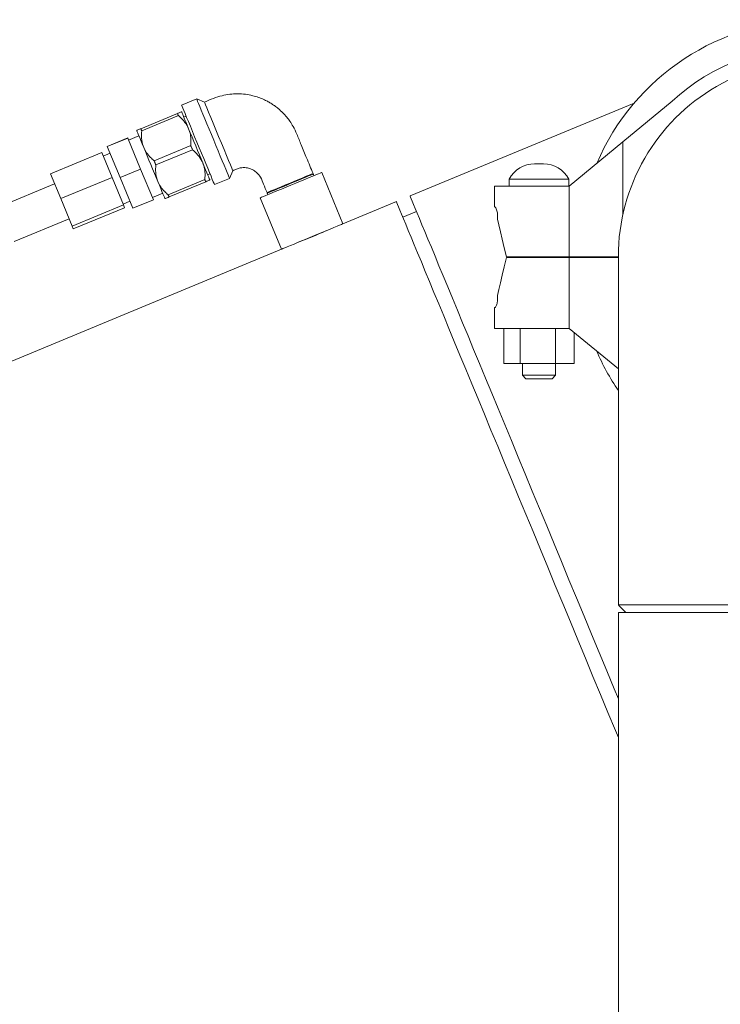
# Model space of a CAD drawing. Units: inches. Extents: x 0.1 to 22.1, y 0.1 to 17.1.
# Drawn here: x 8.1 to 9.1, y 6.4 to 7.8 of the extents above; entities that cross this region are included whole.
import ezdxf

# ---------------------------------------------------------------- set-up
doc = ezdxf.new("R2010")
doc.units = ezdxf.units.IN
doc.header["$MEASUREMENT"] = 0

msp = doc.modelspace()

# ---------------------------------------------------------------- linework, layer by layer
at = {"color": 7, "linetype": 'Continuous', "lineweight": 15}
for p, q in [((8.32035, 7.65757), (8.29918, 7.6488)), ((8.33124, 7.65306), (8.32035, 7.65757)), ((8.93529, 7.65177), (8.62033, 7.52131)), ((8.98881, 7.65453), (8.91943, 7.59728)), ((8.29338, 7.63715), (8.24184, 7.61581)), ((8.29459, 7.63423), (8.24305, 7.61289)), ((8.30556, 7.6334), (8.30229, 7.63205)), ((8.22345, 7.60297), (8.19458, 7.59101)), ((8.22359, 7.60263), (8.19472, 7.59068)), ((8.22345, 7.60297), (8.22359, 7.60263)), ((8.22359, 7.60263), (8.2416, 7.55916)), ((8.23915, 7.6059), (8.22472, 7.59992)), ((8.91943, 7.59728), (8.84405, 7.53507)), ((8.91943, 7.59728), (8.91943, 7.49512)), ((8.18692, 7.58229), (8.11474, 7.55239)), ((8.18692, 7.58229), (8.20136, 7.54742)), ((8.19458, 7.59101), (8.19472, 7.59068)), ((8.19472, 7.59068), (8.21273, 7.5472)), ((8.31201, 7.59218), (8.26047, 7.57083)), ((8.31445, 7.58627), (8.26292, 7.56493)), ((8.19864, 7.58122), (8.18901, 7.57724)), ((8.2416, 7.55916), (8.21273, 7.5472)), ((8.2416, 7.55916), (8.25947, 7.51602)), ((8.36659, 7.54594), (8.3711, 7.55682)), ((8.52602, 7.48225), (8.49612, 7.55443)), ((8.80782, 7.56638), (8.79537, 7.56638)), ((8.11474, 7.55239), (8.12919, 7.51752)), ((8.20136, 7.54742), (8.12919, 7.51752)), ((8.20136, 7.54742), (8.21741, 7.50868)), ((8.21273, 7.5472), (8.2306, 7.50406)), ((8.33187, 7.54422), (8.28034, 7.52287)), ((8.33308, 7.5413), (8.28155, 7.51995)), ((8.33577, 7.55121), (8.33904, 7.55256)), ((8.34542, 7.53717), (8.36659, 7.54594)), ((8.48515, 7.54988), (8.48393, 7.55282)), ((8.48515, 7.54988), (8.48425, 7.55205)), ((8.7596, 7.54499), (8.7596, 7.53507)), ((8.7596, 7.54499), (8.8016, 7.54499)), ((8.8016, 7.54499), (8.8436, 7.54499)), ((8.8436, 7.53507), (8.8436, 7.54499)), ((8.12058, 7.53829), (8.04359, 7.5064)), ((8.73876, 7.53507), (8.73876, 7.50674)), ((8.73876, 7.53507), (8.77397, 7.53507)), ((8.77397, 7.53507), (8.84405, 7.53507)), ((8.84405, 7.53507), (8.84405, 7.43557)), ((8.12919, 7.51752), (8.14523, 7.47879)), ((8.21692, 7.50987), (8.22654, 7.51386)), ((8.25947, 7.51602), (8.2306, 7.50406)), ((8.2582, 7.51908), (8.27264, 7.52506)), ((8.40951, 7.51855), (8.4394, 7.44637)), ((8.41926, 7.52603), (8.42048, 7.52309)), ((8.41958, 7.52527), (8.42048, 7.52309)), ((8.60108, 7.51334), (8.52602, 7.48225)), ((8.21741, 7.50868), (8.14523, 7.47879)), ((8.21901, 7.50482), (8.14683, 7.47492)), ((8.21741, 7.50868), (8.21901, 7.50482)), ((8.6293, 7.49966), (8.61005, 7.49169)), ((8.73897, 7.5059), (8.73938, 7.5059)), ((8.064, 7.45713), (8.14099, 7.48902)), ((8.7431, 7.48869), (8.7431, 7.49549)), ((8.14523, 7.47879), (8.14683, 7.47492)), ((8.4394, 7.44637), (6.90944, 6.81264)), ((8.75585, 7.43557), (8.77397, 7.43557)), ((8.77397, 7.43474), (8.75585, 7.43474)), ((8.77397, 7.43557), (8.84405, 7.43557)), ((8.84405, 7.43474), (8.77397, 7.43474)), ((8.77826, 7.43557), (8.77826, 7.43474)), ((8.82493, 7.43474), (8.82493, 7.43557)), ((8.84405, 7.43557), (8.91306, 7.43557)), ((8.84405, 7.33524), (8.84405, 7.43474)), ((8.91306, 7.43474), (8.84405, 7.43474)), ((8.91306, 7.43603), (8.91306, 6.94656)), ((8.91313, 7.44253), (8.91312, 7.43017)), ((8.7431, 7.37482), (8.7431, 7.38161)), ((8.73876, 7.36357), (8.73876, 7.33524)), ((8.73938, 7.3644), (8.73897, 7.3644)), ((8.77397, 7.33524), (8.73876, 7.33524)), ((8.75209, 7.28607), (8.75209, 7.33524)), ((8.84405, 7.33524), (8.77397, 7.33524)), ((8.77499, 7.28607), (8.77499, 7.33524)), ((8.8245, 7.28607), (8.8245, 7.33524)), ((8.84405, 7.33524), (8.91306, 7.27829)), ((8.85111, 7.28607), (8.85111, 7.32941)), ((8.77499, 7.28607), (8.75209, 7.28607)), ((8.8245, 7.28607), (8.77499, 7.28607)), ((8.77826, 7.28607), (8.77826, 7.26924)), ((8.85111, 7.28607), (8.8245, 7.28607)), ((8.82493, 7.26924), (8.82493, 7.28607)), ((8.77826, 7.26924), (8.78326, 7.26424)), ((8.77826, 7.26924), (8.8016, 7.26924)), ((8.8016, 7.26424), (8.78326, 7.26424)), ((8.8016, 7.26924), (8.82493, 7.26924)), ((8.81993, 7.26424), (8.8016, 7.26424)), ((8.81993, 7.26424), (8.82493, 7.26924)), ((8.91306, 6.93614), (8.91306, 4.5976)), ((8.91306, 6.93614), (9.46514, 6.93614))]:
    msp.add_line(p, q, dxfattribs=at)
at = {"color": 7, "linetype": 'Continuous', "lineweight": 15, "flags": 128}
for points in [[(8.36659, 7.54594), (8.36637, 7.54648), (8.3657, 7.5481), (8.36459, 7.55076), (8.36308, 7.55442), (8.36118, 7.55899), (8.35894, 7.5644), (8.3564, 7.57054), (8.35361, 7.57728), (8.35062, 7.5845), (8.34749, 7.59206), (8.34428, 7.5998), (8.34106, 7.60759), (8.33788, 7.61526), (8.33481, 7.62266), (8.33191, 7.62966), (8.32924, 7.63612), (8.32684, 7.64191), (8.32477, 7.64691), (8.32306, 7.65104), (8.32175, 7.6542), (8.32086, 7.65635), (8.32041, 7.65743), (8.32035, 7.65757)], [(8.33124, 7.65306), (8.33124, 7.65306), (8.33162, 7.65214), (8.33276, 7.6494), (8.3346, 7.64495), (8.33708, 7.63897), (8.3401, 7.63168), (8.34354, 7.62336), (8.34728, 7.61433), (8.35117, 7.60494), (8.35506, 7.59555), (8.3588, 7.58653), (8.36225, 7.57821), (8.36527, 7.57092), (8.36774, 7.56493), (8.36959, 7.56049), (8.37072, 7.55775), (8.3711, 7.55682), (8.3711, 7.55682)], [(8.34542, 7.53717), (8.34529, 7.53747), (8.34473, 7.53882), (8.34374, 7.54123), (8.34232, 7.54464), (8.34052, 7.549), (8.33836, 7.55421), (8.33589, 7.56017), (8.33315, 7.56678), (8.33021, 7.57389), (8.32711, 7.58138), (8.32391, 7.58909), (8.32069, 7.59688), (8.31749, 7.60459), (8.31439, 7.61207), (8.31145, 7.61919), (8.30871, 7.62579), (8.30624, 7.63176), (8.30408, 7.63697), (8.30228, 7.64132), (8.30086, 7.64474), (8.29987, 7.64714), (8.29931, 7.6485), (8.29918, 7.6488)], [(8.3091, 7.61561), (8.30698, 7.62071), (8.30507, 7.62533), (8.30338, 7.62941), (8.30195, 7.63286), (8.3008, 7.63565), (8.29994, 7.63771), (8.2994, 7.63902), (8.29918, 7.63955)], [(8.29338, 7.63715), (8.29352, 7.63682), (8.29366, 7.63647), (8.2938, 7.63612), (8.29395, 7.63576), (8.29411, 7.63539), (8.29426, 7.63501), (8.29442, 7.63463), (8.29459, 7.63423)], [(8.24596, 7.58946), (8.24385, 7.59456), (8.24194, 7.59918), (8.24025, 7.60326), (8.23882, 7.60671), (8.23766, 7.6095), (8.23681, 7.61156), (8.23627, 7.61287), (8.23604, 7.6134)], [(8.24184, 7.61581), (8.24198, 7.61547), (8.24213, 7.61513), (8.24227, 7.61478), (8.24242, 7.61442), (8.24257, 7.61405), (8.24273, 7.61367), (8.24289, 7.61328), (8.24305, 7.61289)], [(8.32896, 7.56765), (8.32663, 7.57327), (8.32417, 7.57921), (8.32162, 7.58537), (8.31903, 7.59163), (8.31644, 7.59789), (8.31389, 7.60404), (8.31143, 7.60998), (8.3091, 7.61561)], [(8.26583, 7.5415), (8.2635, 7.54712), (8.26104, 7.55306), (8.25849, 7.55922), (8.2559, 7.56548), (8.2533, 7.57174), (8.25075, 7.57789), (8.24829, 7.58383), (8.24596, 7.58946)], [(8.31201, 7.59218), (8.31231, 7.59144), (8.31262, 7.5907), (8.31292, 7.58996), (8.31323, 7.58923), (8.31353, 7.58849), (8.31384, 7.58775), (8.31415, 7.58701), (8.31445, 7.58627)], [(8.26047, 7.57083), (8.26078, 7.5701), (8.26108, 7.56936), (8.26139, 7.56862), (8.2617, 7.56788), (8.262, 7.56714), (8.26231, 7.5664), (8.26261, 7.56567), (8.26292, 7.56493)], [(8.33888, 7.5437), (8.33866, 7.54424), (8.33812, 7.54555), (8.33726, 7.54761), (8.33611, 7.55039), (8.33468, 7.55385), (8.33299, 7.55792), (8.33107, 7.56255), (8.32896, 7.56765)], [(8.45281, 7.53649), (8.45959, 7.53929), (8.4662, 7.54203), (8.47247, 7.54463), (8.47827, 7.54703), (8.48344, 7.54917), (8.48785, 7.551), (8.4914, 7.55247), (8.494, 7.55355), (8.49559, 7.55421), (8.49612, 7.55443)], [(8.27575, 7.51755), (8.27553, 7.51809), (8.27498, 7.5194), (8.27413, 7.52146), (8.27298, 7.52424), (8.27154, 7.5277), (8.26986, 7.53177), (8.26794, 7.5364), (8.26583, 7.5415)], [(8.33187, 7.54422), (8.33203, 7.54382), (8.3322, 7.54344), (8.33235, 7.54306), (8.3325, 7.54269), (8.33265, 7.54233), (8.3328, 7.54198), (8.33294, 7.54163), (8.33308, 7.5413)], [(8.41958, 7.52527), (8.41971, 7.52532), (8.42081, 7.52577), (8.42296, 7.52667), (8.4261, 7.52797), (8.43012, 7.52963), (8.43488, 7.5316), (8.44022, 7.53382), (8.44596, 7.53619), (8.4519, 7.53865), (8.45784, 7.54111)], [(8.48393, 7.55282), (8.48331, 7.55256), (8.48147, 7.5518), (8.47848, 7.55056), (8.47446, 7.5489), (8.46956, 7.54687), (8.46397, 7.54455), (8.4579, 7.54204), (8.4516, 7.53943)], [(8.45784, 7.54111), (8.46358, 7.54349), (8.46892, 7.5457), (8.47369, 7.54768), (8.47771, 7.54934), (8.48085, 7.55065), (8.48301, 7.55154), (8.48411, 7.552), (8.48425, 7.55205)], [(8.40951, 7.51855), (8.41004, 7.51877), (8.41163, 7.51943), (8.41423, 7.5205), (8.41778, 7.52198), (8.42219, 7.5238), (8.42736, 7.52594), (8.43315, 7.52834), (8.43943, 7.53094), (8.44604, 7.53368), (8.45281, 7.53649)], [(8.4516, 7.53943), (8.44529, 7.53681), (8.43922, 7.5343), (8.43363, 7.53199), (8.42873, 7.52996), (8.42471, 7.52829), (8.42172, 7.52705), (8.41988, 7.52629), (8.41926, 7.52603), (8.41926, 7.52603)], [(8.28034, 7.52287), (8.2805, 7.52248), (8.28066, 7.52209), (8.28082, 7.52171), (8.28097, 7.52135), (8.28112, 7.52098), (8.28127, 7.52063), (8.28141, 7.52029), (8.28155, 7.51995)], [(8.60108, 7.51334), (8.60121, 7.51304), (8.60176, 7.51171), (8.60275, 7.50931), (8.60418, 7.50586), (8.60605, 7.50135), (8.60835, 7.4958), (8.61108, 7.48921), (8.61423, 7.48159), (8.61781, 7.47297), (8.62179, 7.46334), (8.62618, 7.45274), (8.63097, 7.44118), (8.63615, 7.42868), (8.64171, 7.41525), (8.64764, 7.40093), (8.65394, 7.38574), (8.66058, 7.3697), (8.66756, 7.35285), (8.67487, 7.3352), (8.68249, 7.3168), (8.69042, 7.29767), (8.69863, 7.27785), (8.70711, 7.25737), (8.71585, 7.23627), (8.72483, 7.21458), (8.73404, 7.19234), (8.74347, 7.1696), (8.75308, 7.14638), (8.76288, 7.12273), (8.77284, 7.09869), (8.78294, 7.0743), (8.79317, 7.0496), (8.80351, 7.02464), (8.81394, 6.99946), (8.82444, 6.97411), (8.835, 6.94862), (8.84559, 6.92304), (8.8562, 6.89742)], [(8.62033, 7.52131), (8.62045, 7.52101), (8.62101, 7.51968), (8.622, 7.51729), (8.62343, 7.51383), (8.6253, 7.50932), (8.6276, 7.50377), (8.63033, 7.49718), (8.63348, 7.48956), (8.63705, 7.48094), (8.64104, 7.47132), (8.64543, 7.46071), (8.65022, 7.44915), (8.6554, 7.43665), (8.66096, 7.42322), (8.66689, 7.4089), (8.67319, 7.39371), (8.67983, 7.37767), (8.68681, 7.36082), (8.69412, 7.34317), (8.70174, 7.32477), (8.70966, 7.30565), (8.71787, 7.28582), (8.72636, 7.26535), (8.7351, 7.24424), (8.74408, 7.22256), (8.75329, 7.20032), (8.76271, 7.17757), (8.77233, 7.15435), (8.78213, 7.1307), (8.79209, 7.10666), (8.80219, 7.08227), (8.81242, 7.05757), (8.82276, 7.03262), (8.83318, 7.00744), (8.84369, 6.98208), (8.85425, 6.95659), (8.86484, 6.93102), (8.87545, 6.90539)], [(8.7431, 7.48869), (8.74505, 7.48057), (8.74732, 7.4711), (8.74989, 7.46038), (8.75274, 7.4485), (8.75585, 7.43557)], [(8.48271, 7.46431), (8.48949, 7.46712), (8.49609, 7.46985), (8.50237, 7.47245), (8.50817, 7.47485), (8.51333, 7.47699), (8.51775, 7.47882), (8.5213, 7.48029), (8.5239, 7.48137), (8.52548, 7.48203), (8.52602, 7.48225)], [(8.4394, 7.44637), (8.43994, 7.44659), (8.44152, 7.44725), (8.44412, 7.44833), (8.44767, 7.4498), (8.45209, 7.45163), (8.45726, 7.45377), (8.46305, 7.45617), (8.46933, 7.45877), (8.47594, 7.4615), (8.48271, 7.46431)], [(8.75585, 7.43474), (8.75274, 7.42181), (8.74989, 7.40993), (8.74732, 7.39921), (8.74505, 7.38974), (8.7431, 7.38161)], [(8.87545, 6.90539), (8.88607, 6.87977), (8.89666, 6.8542), (8.90722, 6.82871), (8.91306, 6.81461)], [(8.8562, 6.89742), (8.86682, 6.8718), (8.87741, 6.84622), (8.88797, 6.82074), (8.89847, 6.79538), (8.9089, 6.7702), (8.91306, 6.76017)]]:
    msp.add_lwpolyline(points, dxfattribs=at)
at = {"color": 7, "linetype": 'Continuous', "lineweight": 15}
for centre, radius, start, end in [((9.1891, 7.43557), 0.33341, 23.20115, 156.79885), ((9.1891, 7.43557), 0.29675, 47.55102, 132.44898), ((9.1891, 7.43606), 0.27604, 359.93584, 179.98387), ((8.79537, 7.52577), 0.04061, 90, 151.75936), ((8.80782, 7.52577), 0.04061, 28.24064, 90), ((9.5072, 7.69074), 0.79016, 193.46618, 193.52833), ((8.22737, 8.08075), 0.66756, 290.71198, 294.26689), ((9.27654, 7.23487), 0.55296, 166.45225, 166.54102), ((9.1891, 7.43474), 0.33341, 203.20115, 214.11358)]:
    msp.add_arc(centre, radius, start, end, dxfattribs=at)
for points, knots in [([(8.48393, 7.55282), (8.48092, 7.5601), (8.47537, 7.57352), (8.46771, 7.59189), (8.46168, 7.60682), (8.45664, 7.61805), (8.45165, 7.62597), (8.44688, 7.63232), (8.44147, 7.63832), (8.43564, 7.64368), (8.42988, 7.64812), (8.42472, 7.65152), (8.41969, 7.6544), (8.41396, 7.65721), (8.40714, 7.65995), (8.39865, 7.66249), (8.38861, 7.6644), (8.37783, 7.6651), (8.36669, 7.66442), (8.35548, 7.6624), (8.34354, 7.65838), (8.33547, 7.65489), (8.33124, 7.65306)], [0, 0, 0, 0, 0.1098938, 0.2023931, 0.2774983, 0.3345369, 0.3736448, 0.4076405, 0.445208, 0.4861957, 0.5178124, 0.5464967, 0.5723005, 0.5985665, 0.6353866, 0.6747113, 0.7219988, 0.7774944, 0.8248052, 0.8773752, 0.9357837, 1, 1, 1, 1]), ([(8.29918, 7.63955), (8.29915, 7.63954), (8.29901, 7.63949), (8.29773, 7.63895), (8.29525, 7.63793), (8.29361, 7.63725), (8.29338, 7.63715)], [0, 0, 0, 0, 0.0780524, 0.4960013, 0.9277371, 1, 1, 1, 1]), ([(8.29459, 7.63423), (8.29722, 7.63184), (8.30257, 7.62699), (8.30702, 7.62036), (8.30877, 7.61634), (8.3091, 7.61561)], [0, 0, 0, 0, 0.4418278, 0.897611, 1, 1, 1, 1]), ([(8.23604, 7.6134), (8.23607, 7.61341), (8.23621, 7.61347), (8.23749, 7.614), (8.23997, 7.61503), (8.24161, 7.61571), (8.24184, 7.61581)], [0, 0, 0, 0, 0.0780522, 0.4959999, 0.9277345, 1, 1, 1, 1]), ([(8.24305, 7.61289), (8.24288, 7.60934), (8.24253, 7.60212), (8.24408, 7.59429), (8.24567, 7.59021), (8.24596, 7.58946)], [0, 0, 0, 0, 0.4418278, 0.8976224, 1, 1, 1, 1]), ([(8.3091, 7.61561), (8.31, 7.61295), (8.31184, 7.60755), (8.31246, 7.59956), (8.31214, 7.59439), (8.31201, 7.59218)], [0, 0, 0, 0, 0.35658, 0.7241813, 1, 1, 1, 1]), ([(8.24596, 7.58946), (8.2472, 7.58694), (8.24972, 7.58182), (8.25493, 7.57573), (8.25881, 7.5723), (8.26047, 7.57083)], [0, 0, 0, 0, 0.3565876, 0.7241859, 1, 1, 1, 1]), ([(8.31445, 7.58627), (8.31709, 7.58388), (8.32244, 7.57903), (8.32688, 7.5724), (8.32864, 7.56838), (8.32896, 7.56765)], [0, 0, 0, 0, 0.4418262, 0.8976077, 1, 1, 1, 1]), ([(8.26292, 7.56493), (8.26275, 7.56138), (8.26239, 7.55416), (8.26394, 7.54633), (8.26554, 7.54225), (8.26583, 7.5415)], [0, 0, 0, 0, 0.4418262, 0.8976192, 1, 1, 1, 1]), ([(8.32896, 7.56765), (8.32987, 7.56499), (8.3317, 7.55959), (8.33233, 7.5516), (8.33201, 7.54643), (8.33187, 7.54422)], [0, 0, 0, 0, 0.3565777, 0.7241803, 1, 1, 1, 1]), ([(8.3711, 7.55682), (8.37291, 7.55761), (8.37632, 7.55909), (8.38256, 7.56112), (8.38936, 7.5613), (8.39566, 7.55975), (8.40075, 7.55733), (8.40579, 7.55361), (8.41097, 7.54703), (8.41454, 7.53709), (8.41759, 7.52994), (8.41926, 7.52603)], [0, 0, 0, 0, 0.0870656, 0.1640821, 0.2888965, 0.3811196, 0.4486503, 0.5365819, 0.6560127, 0.8120009, 1, 1, 1, 1]), ([(8.26583, 7.5415), (8.26707, 7.53898), (8.26959, 7.53386), (8.2748, 7.52777), (8.27868, 7.52434), (8.28034, 7.52287)], [0, 0, 0, 0, 0.3565853, 0.7241849, 1, 1, 1, 1]), ([(8.33308, 7.5413), (8.33408, 7.54171), (8.33612, 7.54256), (8.33827, 7.54345), (8.33867, 7.54362), (8.33888, 7.5437)], [0, 0, 0, 0, 0.321438, 0.657054, 1, 1, 1, 1]), ([(8.28155, 7.51995), (8.28055, 7.51954), (8.27851, 7.51869), (8.27636, 7.51781), (8.27595, 7.51764), (8.27575, 7.51755)], [0, 0, 0, 0, 0.3214363, 0.6570543, 1, 1, 1, 1]), ([(8.73938, 7.5059), (8.73966, 7.50577), (8.74022, 7.5055), (8.74141, 7.50352), (8.74245, 7.50076), (8.74302, 7.49786), (8.74308, 7.49615), (8.7431, 7.49549)], [0, 0, 0, 0, 0.2310279, 0.4616126, 0.7020478, 0.8846392, 1, 1, 1, 1]), ([(8.7431, 7.37482), (8.74305, 7.37378), (8.74294, 7.37171), (8.74222, 7.36891), (8.74126, 7.36652), (8.74018, 7.36477), (8.73964, 7.36452), (8.73938, 7.3644)], [0, 0, 0, 0, 0.1797708, 0.35887, 0.5540341, 0.780667, 1, 1, 1, 1]), ([(8.91306, 6.94656), (8.91339, 6.94657), (8.91406, 6.94658), (8.91956, 6.9466), (8.92788, 6.94662), (8.93844, 6.94663), (8.95034, 6.94664), (8.96463, 6.94664), (8.98133, 6.94665), (9.00041, 6.94666), (9.02181, 6.94666), (9.04541, 6.94667), (9.07106, 6.94668), (9.09856, 6.94668), (9.12768, 6.94669), (9.1581, 6.9467), (9.18929, 6.9467), (9.22048, 6.9467), (9.25089, 6.94669), (9.27998, 6.94669), (9.30747, 6.94668), (9.3331, 6.94667), (9.35667, 6.94666), (9.37803, 6.94666), (9.39708, 6.94665), (9.41375, 6.94664), (9.42801, 6.94664), (9.43988, 6.94663), (9.44806, 6.94662), (9.45358, 6.94661), (9.45724, 6.9466), (9.46019, 6.9466), (9.46243, 6.94659), (9.46403, 6.94658), (9.46487, 6.94657), (9.46529, 6.94656), (9.46514, 6.94656), (9.46513, 6.94656)], [0, 0, 0, 0, 0.0352428, 0.0716518, 0.1092273, 0.138182, 0.1677931, 0.1980605, 0.2289843, 0.2605645, 0.2928009, 0.3256936, 0.3592428, 0.3934482, 0.4283102, 0.4638284, 0.5000029, 0.5361767, 0.5716925, 0.6065498, 0.6407491, 0.6742904, 0.7071737, 0.7393989, 0.7709656, 0.8018748, 0.8321256, 0.8617182, 0.8906528, 0.9068948, 0.922922, 0.9387339, 0.9543308, 0.9697125, 0.9848791, 0.9998306, 1, 1, 1, 1]), ([(8.91306, 6.94656), (8.91479, 6.94482), (8.91826, 6.94135), (8.92174, 6.93788), (8.92347, 6.93614)], [0, 0, 0, 0, 0.49999736, 1, 1, 1, 1])]:
    msp.add_open_spline(points, degree=3, knots=knots, dxfattribs=at)

doc.saveas('drawing.dxf')
